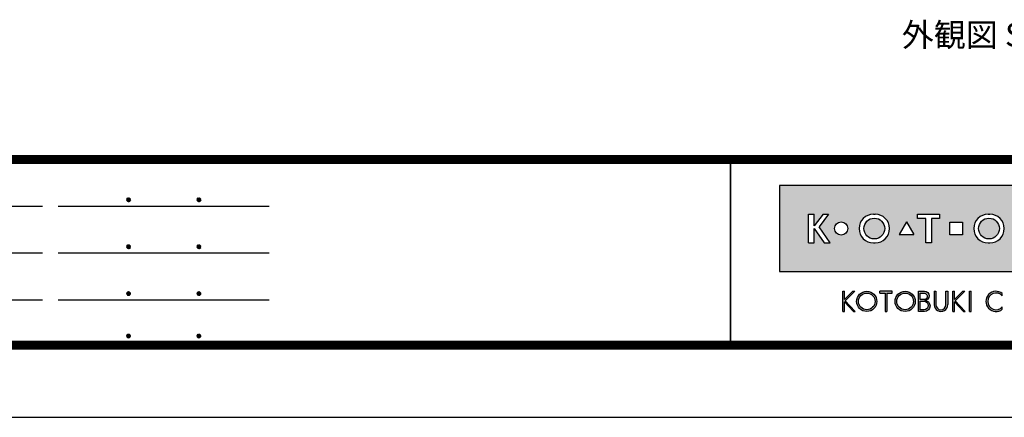
# Model space of a CAD drawing. Extents: x 0 to 6300, y 0 to 4455.
# Drawn here: x 1254 to 3143, y 0 to 763 of the extents above; entities that cross this region are included whole.
import ezdxf
from ezdxf.enums import TextEntityAlignment as Align

# ---------------------------------------------------------------- set-up
doc = ezdxf.new("R2010")
doc.units = 0
doc.header["$LTSCALE"] = 4.5
doc.layers.get('0').update_dxf_attribs({"linetype": 'CONTINUOUS'})
doc.layers.get('DEFPOINTS').update_dxf_attribs({"linetype": 'CONTINUOUS'})
doc.layers.add('P_3TEXT', color=60, linetype='CONTINUOUS')
doc.layers.add('P_5DRAWFRAME', color=104, linetype='CONTINUOUS')
doc.styles.add('BIGFONT', font='simplex.shx', dxfattribs={"bigfont": 'bigfont.shx'})

# ---------------------------------------------------------------- blocks, each defined once
blk = doc.blocks.new('DFP3')
h = blk.add_hatch(color=83)
h.paths.add_polyline_path([(180.7771999999999, 29.65329999999994), (180.7771999999999, 18.64834950495063), (237.7772, 18.64834950495063), (237.7772, 29.65329999999994)])
h.paths.add_polyline_path([(204.1796504950495, 24.95080000000035), (204.1796504950495, 23.35084950495056), (202.5796999999999, 23.35084950495056), (202.5796999999999, 24.95080000000001)], flags=16)
h.paths.add_polyline_path([(207.4712594059405, 25.98498316831709), (207.697001980198, 25.98498316831709, -1), (207.697001980198, 22.31666633663386), (207.4712594059405, 22.31666633663386, -1)], flags=16)
h.paths.add_polyline_path([(208.9103683168316, 24.15082475247547, -1), (206.2578930693068, 24.15082475247547, -1)], flags=0)
h.paths.add_polyline_path([(201.2633386138613, 25.9849831683171), (201.2633386138613, 25.42062673267328), (200.2192792079208, 25.42062673267328), (200.2192792079208, 22.31666633663386), (199.4856158415841, 22.31666633663386), (199.4856158415841, 25.42062673267328), (198.4415564356435, 25.42062673267328), (198.4415564356435, 25.98498316831709)], flags=16)
h.paths.add_polyline_path([(212.4028175742573, 24.15082475247547, -1), (210.7228695544553, 24.15082475247547, -1)], flags=16)
h.paths.add_polyline_path([(197.9543973209085, 23.40117101048351), (196.1069333721607, 23.40117101048351), (197.0306653465346, 25.00112150553295)], flags=16)
h.paths.add_polyline_path([(213.5098732673266, 25.9849831683171), (214.7937841584158, 25.98498316831709, -0.8268396299405429), (215.132258940184, 24.21557239597574, -0.9235794106673716), (214.9811397058823, 22.31666633663386), (213.5098732673266, 22.31666633663386)], flags=16)
h.paths.add_polyline_path([(193.0237346534653, 22.31666633663386), (192.7979920792079, 22.31666633663386, -1), (192.7979920792079, 25.98498316831709), (193.0237346534653, 25.98498316831709, -1)], flags=16)
h.paths.add_polyline_path([(214.1588831683168, 25.47706237623782), (214.6385861386138, 25.47706237623782, -1), (214.6385861386138, 24.46122079207927), (214.1588831683168, 24.46122079207927)], flags=0)
h.paths.add_polyline_path([(214.1588831683168, 23.98151782178226), (214.7373485148514, 23.98151782178226, -1.000000696587788), (214.7373485148514, 22.82458712871313), (214.1588831683167, 22.82458712871313)], flags=0)
h.paths.add_polyline_path([(194.237100990099, 24.15082475247547, -1), (191.5846257425742, 24.15082475247547, -1)], flags=0)
h.paths.add_polyline_path([(216.8470323820617, 23.40117101048351), (217.7707643564355, 25.001121505533), (218.6944963308095, 23.40117101048351)], flags=16)
h.paths.add_polyline_path([(189.5181641089108, 24.15082475247547, -1), (187.8382160891088, 24.15082475247547, -1)], flags=16)
h.paths.add_polyline_path([(219.7177940594059, 25.98498316831709), (220.4514574257425, 25.98498316831709), (220.4514574257425, 23.69933960396035, 1.000000186147331), (222.0880910891088, 23.69933960396035), (222.0880910891088, 25.9849831683171), (222.8217544554455, 25.98498316831709), (222.8217544554455, 23.79810198019809, -0.4142135623730698), (221.3403188118811, 22.31666633663386), (221.1992297029703, 22.31666633663386, -0.4142135623731069), (219.7177940594059, 23.79810198019822)], flags=16)
h.paths.add_polyline_path([(187.0697742574257, 25.98498316831709), (185.8689092457776, 24.35977938264444), (187.267299009901, 22.31666633663386), (186.4772, 22.31666633663386), (185.2073980198019, 24.15082475247546), (185.2073980198019, 22.31666633663386), (184.5019524752474, 22.31666633663385), (184.5019524752474, 25.98498316831709), (185.2073980198019, 25.98498316831709), (185.2073980198019, 24.47750579499151), (186.3492172393709, 25.9849831683171)], flags=16)
h.paths.add_polyline_path([(223.9970267326732, 24.95080000000002), (225.5969772277228, 24.95080000000001), (225.5969772277228, 23.35084950495056), (223.9970267326732, 23.35084950495056)], flags=16)
h.paths.add_polyline_path([(226.687596039604, 25.98498316831709), (227.3930415841584, 25.9849831683171), (227.3930415841584, 24.4775057949916), (228.5348608037275, 25.98498316831709), (229.2554178217821, 25.98498316831709), (228.0545528101339, 24.35977938264445), (229.4529425742574, 22.31666633663386), (228.6628435643564, 22.31666633663386), (227.3930415841584, 24.15082475247553), (227.3930415841584, 22.31666633663386), (226.6875960396039, 22.31666633663386)], flags=16)
h.paths.add_polyline_path([(231.7602433168317, 24.15082475247547, -1), (230.0802952970297, 24.15082475247547, -1)], flags=16)
h.paths.add_polyline_path([(233.4880910891088, 25.9849831683171), (234.1653188118812, 25.98498316831709), (234.1653188118811, 22.31666633663385), (233.4880910891088, 22.31666633663386)], flags=16)
for points in [[(188.8907171647544, 13.53735916098693), (189.1165651408755, 13.53735916098692), (189.1165651408755, 14.76717399791187), (190.2463262212482, 13.53735916098693), (190.4721733674334, 13.53735916098693), (189.1998782596873, 14.92233052091695), (190.3994002936616, 16.11713949004919), (190.1735531486242, 16.11713949004919), (189.1165651408755, 15.06430434153457), (189.1165651408755, 16.12412506081215), (188.8907171647544, 16.12412506081215)], [(193.62009298013, 16.12870630717222), (193.6200929801299, 15.89827044520378), (194.2868303126868, 15.89827044520378), (194.2868303126868, 13.53735252149947), (194.5126782888079, 13.53735252149946), (194.5126782888079, 15.89827044520378), (195.1794156213647, 15.89827044520378), (195.1794156213646, 16.12870630717222)], [(200.7873865153659, 16.1241184213247), (200.5615393691806, 16.1241184213247), (200.5615393691806, 14.41141449004919, 0.9993112080576029), (202.3096508572413, 14.41020999000819), (202.3096508572412, 16.1241184213247), (202.0838037110561, 16.1241184213247), (202.0838037110561, 14.41141449004919, -1), (200.7873865153659, 14.41141449004919)], [(209.2881845934089, 13.81794368446969), (209.2881845934089, 14.12892027475158, -2.667269372855936), (209.2881845934089, 15.53256394704789), (209.2881845934089, 15.84354053732978, 2.071285835562603)]]:
    blk.add_hatch(color=0).paths.add_polyline_path(points)
h = blk.add_hatch(color=0)
h.paths.add_polyline_path([(190.6519715182779, 14.830738791156, 1), (193.2387307786157, 14.830738791156, 1)])
h.paths.add_polyline_path([(193.0128836324305, 14.830738791156, -1.00000013533277), (190.8778186644631, 14.830738791156, -1.00000013533277)], flags=16)
h = blk.add_hatch(color=0)
h.paths.add_polyline_path([(195.5607786528149, 14.830738791156, 1), (198.1475379131527, 14.830738791156, 1)])
h.paths.add_polyline_path([(197.9216907669675, 14.830738791156, -1.00000013533277), (195.7866257990001, 14.830738791156, -1.00000013533277)], flags=16)
h = blk.add_hatch(color=0)
edge = h.paths.add_edge_path(flags=16)
edge.add_line((198.7944098991748, 15.89827044520379), (199.2657164076198, 15.89827127513954))
edge.add_arc((199.2657171527633, 15.47511681969394), 0.4231544554462469, -90.00010089361018, 90.00010089361012, ccw=False)
edge.add_line((199.2657164076198, 15.05196236424835), (198.7944098991748, 15.05196236424835))
edge.add_line((198.7944098991748, 15.05196236424835), (198.7944098991748, 15.89827044520379))
edge = h.paths.add_edge_path(flags=16)
edge.add_line((198.7944098991748, 14.87128448131298), (199.2657164076198, 14.87128448131298))
edge.add_arc((199.2657164076198, 14.31724539424268), 0.5540390870702971, -90, 90, ccw=False)
edge.add_line((199.2657164076198, 13.76320630717238), (198.7944098991748, 13.76320630717238))
edge.add_line((198.7944098991748, 13.76320630717238), (198.7944098991748, 14.87128448131298))
edge = h.paths.add_edge_path()
edge.add_line((198.5685627529896, 16.1241184213247), (199.3334707174625, 16.1241184213247))
edge.add_arc((199.3334707174625, 15.54287112953676), 0.5812472917879354, -90, 90, ccw=False)
edge.add_arc((199.3334707174625, 14.24949149936813), 0.7121323383808971, -90, 90, ccw=False)
edge.add_line((199.3334707174625, 13.53735916098724), (198.5685627529896, 13.53735916098692))
edge.add_line((198.5685627529896, 13.53735916098692), (198.5685627529896, 16.1241184213247))
h = blk.add_hatch(color=0)
h.paths.add_polyline_path([(203.266972828703, 14.92233052091694), (204.4735004932343, 16.1241184213247), (204.247653347049, 16.1241184213247), (203.1836588799552, 15.06430434153459), (203.1836588799553, 16.1241184213247), (202.9712907232867, 16.1241184213247), (202.9712907232867, 13.53735916098692), (203.1836588799553, 13.53735916098692), (203.1836588799552, 14.76717399791191), (204.313419960328, 13.53735916098693), (204.5392679364492, 13.53735916098693)])
h.paths.add_polyline_path([(205.3050016871772, 16.1241184213247), (205.0791545409919, 16.1241184213247), (205.0791545409919, 13.53735916098692), (205.3050016871772, 13.53735916098692)])
at = {"color": 0}
for p, q in [((21.5, 33.5), (408, 33.5)), ((21.5, 33.44999999999982), (408, 33.44999999999982)), ((21.5, 33.40000000000009), (408, 33.40000000000009)), ((21.5, 33.34999999999991), (408, 33.34999999999991)), ((21.5, 33.30000000000018), (408, 33.30000000000018)), ((21.5, 33.25), (408, 33.25)), ((21.5, 33.19999999999982), (408, 33.19999999999982)), ((21.5, 33.15000000000009), (408, 33.15000000000009)), ((21.5, 33.09999999999991), (408, 33.09999999999991)), ((21.5, 33.05000000000018), (408, 33.05000000000018)), ((21.5, 33), (408, 33)), ((21.5, 32.94999999999982), (408, 32.94999999999982)), ((21.5, 32.90000000000009), (408, 32.90000000000009)), ((21.5, 32.84999999999991), (408, 32.84999999999991)), ((21.5, 32.80000000000018), (408, 32.80000000000018)), ((174.4749999999999, 33), (174.4749999999999, 9)), ((174.5250000000001, 33), (174.5250000000001, 9)), ((21.5, 32.75), (408, 32.75)), ((21.5, 32.69999999999982), (408, 32.69999999999982)), ((21.5, 32.65000000000009), (408, 32.65000000000009)), ((21.5, 32.59999999999991), (408, 32.59999999999991)), ((21.5, 32.55000000000018), (408, 32.55000000000018)), ((21.5, 32.5), (408, 32.5)), ((97.25, 27.82499999999982), (97.5, 28.07499999999982)), ((97.25, 27.82499999999982), (97.5, 27.57499999999982)), ((97.25799400000005, 27.76228399999991), (97.56271599999991, 28.06700600000022)), ((97.25799400000005, 27.88771600000018), (97.56271599999991, 27.58299399999987)), ((97.26523899999984, 27.91094999999996), (97.41404999999986, 28.05976099999998)), ((97.26523899999984, 27.73905000000013), (97.41404999999986, 27.59023900000011)), ((97.27747700000009, 27.71105500000021), (97.61394500000006, 28.04752300000018)), ((97.27747700000009, 27.93894499999988), (97.61394500000006, 27.60247699999991)), ((97.30530599999997, 27.66817399999991), (97.65682599999991, 28.01969400000007)), ((97.30530599999997, 27.98182600000018), (97.65682599999991, 27.63030600000002)), ((97.34040899999991, 28.01743399999987), (97.69243400000005, 27.66540900000018)), ((97.34040899999991, 27.63256600000022), (97.69243400000005, 27.98459099999991)), ((97.38275299999987, 28.04580100000021), (97.72080099999994, 27.70775300000014)), ((97.38275299999987, 27.60419899999988), (97.72080099999994, 27.94224699999995)), ((97.4333200000001, 28.06594399999994), (97.74094400000013, 27.75831999999991)), ((97.4333200000001, 27.58405600000015), (97.74094400000013, 27.89168000000018)), ((97.49502400000006, 28.07495000000017), (97.7499499999999, 27.8200240000001)), ((97.49502400000006, 27.57504999999992), (97.7499499999999, 27.82997599999999)), ((97.57824600000004, 28.06244000000015), (97.73743999999988, 27.90324599999985)), ((97.57824600000004, 27.58755999999994), (97.73743999999988, 27.74675399999978)), ((106.25, 27.82499999999982), (106.5, 28.07499999999982)), ((106.25, 27.82499999999982), (106.5, 27.57499999999982)), ((106.2579940000001, 27.76228399999991), (106.5627159999999, 28.06700600000022)), ((106.2579940000001, 27.88771600000018), (106.5627159999999, 27.58299399999987)), ((106.2652390000001, 27.91094999999996), (106.4140499999999, 28.05976099999998)), ((106.2652390000001, 27.73905000000013), (106.4140499999999, 27.59023900000011)), ((106.2774770000001, 27.71105500000021), (106.6139450000001, 28.04752300000018)), ((106.2774770000001, 27.93894499999988), (106.6139450000001, 27.60247699999991)), ((106.305306, 27.66817399999991), (106.6568259999999, 28.01969400000007)), ((106.305306, 27.98182600000018), (106.6568259999999, 27.63030600000002)), ((106.3404089999999, 28.01743399999987), (106.692434, 27.66540900000018)), ((106.3404089999999, 27.63256600000022), (106.692434, 27.98459099999991)), ((106.3827529999999, 28.04580100000021), (106.7208009999999, 27.70775300000014)), ((106.3827529999999, 27.60419899999988), (106.7208009999999, 27.94224699999995)), ((106.4333200000001, 28.06594399999994), (106.7409440000001, 27.75831999999991)), ((106.4333200000001, 27.58405600000015), (106.7409440000001, 27.89168000000018)), ((106.4950240000001, 28.07495000000017), (106.7499499999999, 27.8200240000001)), ((106.4950240000001, 27.57504999999992), (106.7499499999999, 27.82997599999999)), ((106.578246, 28.06244000000015), (106.7374399999999, 27.90324599999985)), ((106.578246, 27.58755999999994), (106.7374399999999, 27.74675399999978)), ((21.5, 27.02500000000009), (86.5, 27.02500000000009)), ((88.5, 27.02500000000009), (115.5, 27.02500000000009)), ((97.25, 21.82499999999982), (97.5, 22.07499999999982)), ((97.25, 21.82499999999982), (97.5, 21.57499999999982)), ((97.25799400000005, 21.76228399999991), (97.56271599999991, 22.06700600000022)), ((97.25799400000005, 21.88771600000018), (97.56271599999991, 21.58299399999987)), ((97.26523899999984, 21.91094999999996), (97.41404999999986, 22.05976099999998)), ((97.26523899999984, 21.73905000000013), (97.41404999999986, 21.59023900000011)), ((97.27747700000009, 21.71105500000021), (97.61394500000006, 22.04752300000018)), ((97.27747700000009, 21.93894499999988), (97.61394500000006, 21.60247699999991)), ((97.30530599999997, 21.66817399999991), (97.65682599999991, 22.01969400000007)), ((97.30530599999997, 21.98182600000018), (97.65682599999991, 21.63030600000002)), ((97.34040899999991, 22.01743399999987), (97.69243400000005, 21.66540900000018)), ((97.34040899999991, 21.63256600000022), (97.69243400000005, 21.98459099999991)), ((97.38275299999987, 22.04580100000021), (97.72080099999994, 21.70775300000014)), ((97.38275299999987, 21.60419899999988), (97.72080099999994, 21.94224699999995)), ((97.4333200000001, 22.06594399999994), (97.74094400000013, 21.75831999999991)), ((97.4333200000001, 21.58405600000015), (97.74094400000013, 21.89168000000018)), ((97.49502400000006, 22.07495000000017), (97.7499499999999, 21.8200240000001)), ((97.49502400000006, 21.57504999999992), (97.7499499999999, 21.82997599999999)), ((97.57824600000004, 22.06244000000015), (97.73743999999988, 21.90324599999985)), ((97.57824600000004, 21.58755999999994), (97.73743999999988, 21.74675399999978)), ((106.25, 21.82499999999982), (106.5, 22.07499999999982)), ((106.25, 21.82499999999982), (106.5, 21.57499999999982)), ((106.2579940000001, 21.76228399999991), (106.5627159999999, 22.06700600000022)), ((106.2579940000001, 21.88771600000018), (106.5627159999999, 21.58299399999987)), ((106.2652390000001, 21.91094999999996), (106.4140499999999, 22.05976099999998)), ((106.2652390000001, 21.73905000000013), (106.4140499999999, 21.59023900000011)), ((106.2774770000001, 21.71105500000021), (106.6139450000001, 22.04752300000018)), ((106.2774770000001, 21.93894499999988), (106.6139450000001, 21.60247699999991)), ((106.305306, 21.66817399999991), (106.6568259999999, 22.01969400000007)), ((106.305306, 21.98182600000018), (106.6568259999999, 21.63030600000002)), ((106.3404089999999, 22.01743399999987), (106.692434, 21.66540900000018)), ((106.3404089999999, 21.63256600000022), (106.692434, 21.98459099999991)), ((106.3827529999999, 22.04580100000021), (106.7208009999999, 21.70775300000014)), ((106.3827529999999, 21.60419899999988), (106.7208009999999, 21.94224699999995)), ((106.4333200000001, 22.06594399999994), (106.7409440000001, 21.75831999999991)), ((106.4333200000001, 21.58405600000015), (106.7409440000001, 21.89168000000018)), ((106.4950240000001, 22.07495000000017), (106.7499499999999, 21.8200240000001)), ((106.4950240000001, 21.57504999999992), (106.7499499999999, 21.82997599999999)), ((106.578246, 22.06244000000015), (106.7374399999999, 21.90324599999985)), ((106.578246, 21.58755999999994), (106.7374399999999, 21.74675399999978)), ((21.5, 21.02500000000009), (86.5, 21.02500000000009)), ((88.5, 21.02500000000009), (115.5, 21.02500000000009)), ((97.25, 15.82499999999982), (97.5, 16.07499999999982)), ((97.25, 15.82499999999982), (97.5, 15.57499999999982)), ((97.25799400000005, 15.76228399999991), (97.56271599999991, 16.06700600000022)), ((97.25799400000005, 15.88771600000018), (97.56271599999991, 15.58299399999987)), ((97.26523899999984, 15.91094999999996), (97.41404999999986, 16.05976099999998)), ((97.26523899999984, 15.73905000000013), (97.41404999999986, 15.59023900000011)), ((97.27747700000009, 15.71105500000021), (97.61394500000006, 16.04752300000018)), ((97.27747700000009, 15.93894499999988), (97.61394500000006, 15.60247699999991)), ((97.30530599999997, 15.66817399999991), (97.65682599999991, 16.01969400000007)), ((97.30530599999997, 15.98182600000018), (97.65682599999991, 15.63030600000002)), ((97.34040899999991, 16.01743399999987), (97.69243400000005, 15.66540900000018)), ((97.34040899999991, 15.63256600000022), (97.69243400000005, 15.98459099999991)), ((97.38275299999987, 16.04580100000021), (97.72080099999994, 15.70775300000014)), ((97.38275299999987, 15.60419899999988), (97.72080099999994, 15.94224699999995)), ((97.4333200000001, 16.06594399999994), (97.74094400000013, 15.75831999999991)), ((97.4333200000001, 15.58405600000015), (97.74094400000013, 15.89168000000018)), ((97.49502400000006, 16.07495000000017), (97.7499499999999, 15.8200240000001)), ((97.49502400000006, 15.57504999999992), (97.7499499999999, 15.82997599999999)), ((97.57824600000004, 16.06244000000015), (97.73743999999988, 15.90324599999985)), ((97.57824600000004, 15.58755999999994), (97.73743999999988, 15.74675399999978)), ((106.25, 15.82499999999982), (106.5, 16.07499999999982)), ((106.25, 15.82499999999982), (106.5, 15.57499999999982)), ((106.2579940000001, 15.76228399999991), (106.5627159999999, 16.06700600000022)), ((106.2579940000001, 15.88771600000018), (106.5627159999999, 15.58299399999987)), ((106.2652390000001, 15.91094999999996), (106.4140499999999, 16.05976099999998)), ((106.2652390000001, 15.73905000000013), (106.4140499999999, 15.59023900000011)), ((106.2774770000001, 15.71105500000021), (106.6139450000001, 16.04752300000018)), ((106.2774770000001, 15.93894499999988), (106.6139450000001, 15.60247699999991)), ((106.305306, 15.66817399999991), (106.6568259999999, 16.01969400000007)), ((106.305306, 15.98182600000018), (106.6568259999999, 15.63030600000002)), ((106.3404089999999, 16.01743399999987), (106.692434, 15.66540900000018)), ((106.3404089999999, 15.63256600000022), (106.692434, 15.98459099999991)), ((106.3827529999999, 16.04580100000021), (106.7208009999999, 15.70775300000014)), ((106.3827529999999, 15.60419899999988), (106.7208009999999, 15.94224699999995)), ((106.4333200000001, 16.06594399999994), (106.7409440000001, 15.75831999999991)), ((106.4333200000001, 15.58405600000015), (106.7409440000001, 15.89168000000018)), ((106.4950240000001, 16.07495000000017), (106.7499499999999, 15.8200240000001)), ((106.4950240000001, 15.57504999999992), (106.7499499999999, 15.82997599999999)), ((106.578246, 16.06244000000015), (106.7374399999999, 15.90324599999985)), ((106.578246, 15.58755999999994), (106.7374399999999, 15.74675399999978)), ((188.8907171647544, 16.12412506081215), (189.1165651408755, 16.12412506081215)), ((188.8907171647544, 13.53735916098692), (188.8907171647544, 16.1241184213247)), ((189.1165651408755, 15.06430434153457), (190.1805596079692, 16.1241184213247)), ((189.1165651408755, 15.06430434153457), (189.1165651408755, 16.1241184213247)), ((189.1998782596873, 14.92233052091694), (190.4064067541544, 16.1241184213247)), ((190.3993937955056, 16.11713949004919), (190.173552458872, 16.11713949004919)), ((190.1805662474568, 16.12412506081215), (190.4064067541544, 16.12412506081215)), ((195.1794156213647, 16.12870630717222), (193.6200929801299, 16.12870630717222)), ((193.6200929801299, 15.89827044520378), (193.6200929801299, 16.1241184213247)), ((193.6200929801299, 15.89827044520378), (194.2868303126868, 15.89827044520378)), ((194.2868303126868, 15.89827044520378), (194.2868303126868, 13.53735916098692)), ((194.5126782888079, 15.89827044520378), (194.5126782888079, 13.53735916098692)), ((194.5126782888079, 15.89827044520378), (195.1794156213647, 15.89827044520378)), ((195.1794156213647, 15.89827044520378), (195.1794156213647, 16.1241184213247)), ((200.5615393691806, 16.1241184213247), (200.5615393691806, 14.41141449004919)), ((200.5615393691806, 16.1241184213247), (200.7873865153659, 16.1241184213247)), ((200.7873865153659, 16.1241184213247), (200.7873865153659, 14.41141449004919)), ((202.0838037110561, 14.41141449004919), (202.0838037110561, 16.1241184213247)), ((202.0838037110561, 16.1241184213247), (202.3096508572413, 16.1241184213247)), ((202.3096508572413, 16.1241184213247), (202.3096508572413, 14.41261899202532)), ((202.9712907232867, 16.1241184213247), (203.1836588799553, 16.1241184213247)), ((202.9712907232867, 13.53735916098692), (202.9712907232867, 16.1241184213247)), ((203.1836588799553, 15.06430434153457), (203.1836588799553, 16.1241184213247)), ((203.1836588799553, 15.06430434153457), (204.247653347049, 16.1241184213247)), ((203.266972828703, 14.92233052091694), (204.4735004932343, 16.1241184213247)), ((204.247653347049, 16.1241184213247), (204.4735004932343, 16.1241184213247)), ((205.0791545409919, 13.53735916098692), (205.0791545409919, 16.1241184213247)), ((205.0791545409919, 16.1241184213247), (205.3050016871772, 16.1241184213247)), ((205.3050016871772, 13.53735916098692), (205.3050016871772, 16.1241184213247)), ((209.2881845934089, 15.53256332522697), (209.2881845934089, 15.84354031998514)), ((21.5, 15.02500000000009), (86.5, 15.02500000000009)), ((88.5, 15.02500000000009), (115.5, 15.02500000000009)), ((189.1165651408755, 14.76717399791187), (190.2463262212482, 13.53735916098692)), ((189.1165651408755, 13.53735916098692), (189.1165651408755, 14.76717399791187)), ((189.1998782596873, 14.92233052091694), (190.4721733674335, 13.53735916098692)), ((203.1836588799553, 13.53735916098692), (203.1836588799553, 14.76717399791187)), ((203.1836588799553, 14.76717399791187), (204.313419960328, 13.53735916098692)), ((203.266972828703, 14.92233052091694), (204.5392679364492, 13.53735916098692)), ((209.2881845934089, 13.81794390181394), (209.2881845934089, 14.12892089657249)), ((188.8907171647544, 13.53735916098692), (189.1165651408755, 13.53735916098692)), ((190.2463262212482, 13.53735916098692), (190.4721733674335, 13.53735916098692)), ((194.2868303126868, 13.53735252149946), (194.5126782888079, 13.53735252149946)), ((202.9712907232867, 13.53735916098692), (203.1836588799553, 13.53735916098692)), ((204.313419960328, 13.53735916098692), (204.5392679364492, 13.53735916098692)), ((205.0791545409919, 13.53735916098692), (205.3050016871772, 13.53735916098692)), ((97.25, 10.40000000000009), (97.5, 10.65000000000009)), ((97.25, 10.40000000000009), (97.5, 10.15000000000009)), ((97.25799400000005, 10.33728400000018), (97.56271599999991, 10.64200600000004)), ((97.25799400000005, 10.462716), (97.56271599999991, 10.15799400000014)), ((97.26523899999984, 10.48595000000023), (97.41404999999986, 10.6347609999998)), ((97.26523899999984, 10.31404999999995), (97.41404999999986, 10.16523899999993)), ((97.27747700000009, 10.28605500000003), (97.61394500000006, 10.622523)), ((97.27747700000009, 10.51394500000015), (97.61394500000006, 10.17747700000018)), ((97.30530599999997, 10.24317400000018), (97.65682599999991, 10.59469399999989)), ((97.30530599999997, 10.556826), (97.65682599999991, 10.20530599999984)), ((97.34040899999991, 10.59243400000014), (97.69243400000005, 10.240409)), ((97.34040899999991, 10.20756600000004), (97.69243400000005, 10.55959100000018)), ((97.38275299999987, 10.62080100000003), (97.72080099999994, 10.28275299999996)), ((97.38275299999987, 10.17919900000015), (97.72080099999994, 10.51724699999977)), ((97.4333200000001, 10.64094399999976), (97.74094400000013, 10.33332000000019)), ((97.4333200000001, 10.15905599999996), (97.74094400000013, 10.46668)), ((97.49502400000006, 10.64994999999999), (97.7499499999999, 10.39502399999992)), ((97.49502400000006, 10.15005000000019), (97.7499499999999, 10.40497599999981)), ((97.57824600000004, 10.63743999999997), (97.73743999999988, 10.47824600000013)), ((97.57824600000004, 10.16256000000021), (97.73743999999988, 10.32175400000006)), ((106.25, 10.40000000000009), (106.5, 10.65000000000009)), ((106.25, 10.40000000000009), (106.5, 10.15000000000009)), ((106.2579940000001, 10.33728400000018), (106.5627159999999, 10.64200600000004)), ((106.2579940000001, 10.462716), (106.5627159999999, 10.15799400000014)), ((106.2652390000001, 10.48595000000023), (106.4140499999999, 10.6347609999998)), ((106.2652390000001, 10.31404999999995), (106.4140499999999, 10.16523899999993)), ((106.2774770000001, 10.28605500000003), (106.6139450000001, 10.622523)), ((106.2774770000001, 10.51394500000015), (106.6139450000001, 10.17747700000018)), ((106.305306, 10.24317400000018), (106.6568259999999, 10.59469399999989)), ((106.305306, 10.556826), (106.6568259999999, 10.20530599999984)), ((106.3404089999999, 10.59243400000014), (106.692434, 10.240409)), ((106.3404089999999, 10.20756600000004), (106.692434, 10.55959100000018)), ((106.3827529999999, 10.62080100000003), (106.7208009999999, 10.28275299999996)), ((106.3827529999999, 10.17919900000015), (106.7208009999999, 10.51724699999977)), ((106.4333200000001, 10.64094399999976), (106.7409440000001, 10.33332000000019)), ((106.4333200000001, 10.15905599999996), (106.7409440000001, 10.46668)), ((106.4950240000001, 10.64994999999999), (106.7499499999999, 10.39502399999992)), ((106.4950240000001, 10.15005000000019), (106.7499499999999, 10.40497599999981)), ((106.578246, 10.63743999999997), (106.7374399999999, 10.47824600000013)), ((106.578246, 10.16256000000021), (106.7374399999999, 10.32175400000006)), ((21.5, 9.75), (408, 9.75)), ((21.5, 9.699999999999818), (408, 9.699999999999818)), ((21.5, 9.650000000000091), (408, 9.650000000000091)), ((21.5, 9.599999999999909), (408, 9.599999999999909)), ((21.5, 9.550000000000182), (408, 9.550000000000182)), ((21.5, 9.5), (408, 9.5)), ((21.5, 9.449999999999818), (408, 9.449999999999818)), ((21.5, 9.400000000000091), (408, 9.400000000000091)), ((21.5, 9.349999999999909), (408, 9.349999999999909)), ((21.5, 9.300000000000182), (408, 9.300000000000182)), ((21.5, 9.25), (408, 9.25)), ((21.5, 9.199999999999818), (408, 9.199999999999818)), ((21.5, 9.150000000000091), (408, 9.150000000000091)), ((21.5, 9.099999999999909), (408, 9.099999999999909)), ((21.5, 9.050000000000182), (408, 9.050000000000182)), ((21.5, 9), (408, 9)), ((21.5, 8.949999999999818), (408, 8.949999999999818)), ((21.5, 8.900000000000091), (408, 8.900000000000091)), ((21.5, 8.849999999999909), (408, 8.849999999999909)), ((21.5, 8.800000000000182), (408, 8.800000000000182)), ((21.5, 8.75), (408, 8.75))]:
    blk.add_line(p, q, dxfattribs=at)
at = {"color": 83}
for p, q in [((184.5019524752474, 25.98498316831709), (185.2073980198019, 25.98498316831709)), ((184.5019524752474, 22.31666633663386), (184.5019524752474, 25.98498316831709)), ((186.3492172393709, 25.98498316831709), (185.2073980198019, 24.47750579499154)), ((185.2073980198019, 24.47750579499154), (185.2073980198019, 25.98498316831709)), ((187.0697742574257, 25.98498316831709), (185.8689092457775, 24.35977938264443)), ((186.3492172393709, 25.98498316831709), (187.0697742574257, 25.98498316831709)), ((192.7979920792079, 25.98498316831709), (193.0237346534653, 25.98498316831709)), ((198.4415564356435, 25.42062673267328), (198.4415564356435, 25.98498316831709)), ((198.4415564356435, 25.98498316831709), (201.2633386138613, 25.98498316831709)), ((199.4856158415841, 25.42062673267328), (198.4415564356435, 25.42062673267328)), ((199.4856158415841, 22.31666633663386), (199.4856158415841, 25.42062673267328)), ((200.2192792079208, 25.42062673267328), (200.2192792079208, 22.31666633663386)), ((201.2633386138613, 25.42062673267328), (200.2192792079208, 25.42062673267328)), ((201.2633386138613, 25.98498316831709), (201.2633386138613, 25.42062673267328)), ((207.4712594059405, 25.98498316831709), (207.697001980198, 25.98498316831709)), ((185.2073980198019, 24.15082475247547), (186.4772, 22.31666633663386)), ((185.2073980198019, 22.31666633663386), (185.2073980198019, 24.15082475247547)), ((187.267299009901, 22.31666633663386), (185.8689092457775, 24.35977938264443)), ((197.0306653465346, 25.00112150553296), (196.1069333721607, 23.40117101048351)), ((197.0306653465346, 25.00112150553296), (197.9543973209085, 23.40117101048351)), ((202.5796999999999, 24.95080000000002), (204.1796504950495, 24.95080000000002)), ((202.5796999999999, 23.35084950495056), (202.5796999999999, 24.95080000000002)), ((204.1796504950495, 24.95080000000002), (204.1796504950495, 23.35084950495056)), ((196.1069333721607, 23.40117101048351), (197.9543973209085, 23.40117101048351)), ((204.1796504950495, 23.35084950495056), (202.5796999999999, 23.35084950495056)), ((184.5019524752474, 22.31666633663386), (185.2073980198019, 22.31666633663386)), ((186.4772, 22.31666633663386), (187.267299009901, 22.31666633663386)), ((192.7979920792079, 22.31666633663386), (193.0237346534653, 22.31666633663386)), ((200.2192792079208, 22.31666633663386), (199.4856158415841, 22.31666633663386)), ((207.4712594059405, 22.31666633663386), (207.697001980198, 22.31666633663386))]:
    blk.add_line(p, q, dxfattribs=at)
blk.add_lwpolyline([(180.7771999999999, 18.64834950495063), (237.7772, 18.64834950495063), (237.7772, 29.65329999999994), (180.7771999999999, 29.65329999999994)], close=True, dxfattribs=at)
at = {"color": 0}
for points in [[(199.3334707174625, 14.96162383774903, -1), (199.3334707174625, 13.53735916098724), (198.5685627529896, 13.53735916098692), (198.5685627529896, 16.1241184213247)], [(198.5685627529896, 16.1241184213247), (199.3334707174625, 16.1241184213247, -1), (199.3334707174625, 14.96162383774882, -0.2926436946032611)], [(198.7944098991748, 15.89827044520379), (199.2657164076198, 15.89827127513954, -1.000001760927264), (199.2657164076198, 15.05196236424835), (198.7944098991748, 15.05196236424835), (198.7944098991748, 15.89827044520379)], [(198.7944098991748, 14.87128448131298), (199.2657164076198, 14.87128448131298, -1), (199.2657164076198, 13.76320630717238), (198.7944098991748, 13.76320630717238), (198.7944098991748, 14.87128448131298)]]:
    blk.add_lwpolyline(points, format="xyb", dxfattribs=at)
at = {"color": 83}
for centre, radius in [((192.9108633663366, 24.15082475247547), 1.326237623762377), ((207.5841306930692, 24.15082475247547), 1.326237623762377), ((188.6781900990098, 24.15082475247547), 0.8399740099009905)]:
    blk.add_circle(centre, radius, dxfattribs=at)
at = {"color": 0}
for centre, radius in [((191.9453511484468, 14.830738791156), 1.2933796301689), ((191.9453511484468, 14.830738791156), 1.067532483983693), ((196.8541582829838, 14.830738791156), 1.2933796301689), ((196.8541582829838, 14.830738791156), 1.067532483983693)]:
    blk.add_circle(centre, radius, dxfattribs=at)
at = {"color": 83}
for centre, start, end in [((192.7979920792079, 24.15082475247547), 90, 270), ((193.0237346534653, 24.15082475247547), 270, 90), ((207.4712594059405, 24.15082475247547), 90, 270), ((207.697001980198, 24.15082475247547), 270, 90)]:
    blk.add_arc(centre, 1.834158415841585, start, end, dxfattribs=at)
at = {"color": 0}
for centre, radius, start, end in [((208.4837725083769, 14.83074211089973), 1.293382949912639, 51.54173800000001, 308.458262), ((208.4837725083769, 14.83074211089973), 1.067535803727432, 41.103548, 318.896452), ((201.4355955281789, 14.41141449004919), 0.8740561589982532, 180, 0.0789570564544175), ((201.435595113211, 14.41141449004919), 0.6482085978451059, 180, 0), ((201.4355955281789, 14.41141449004919), 0.6482081828771116, 180, 0)]:
    blk.add_arc(centre, radius, start, end, dxfattribs=at)
at = {"layer": 'DEFPOINTS', "color": 0}
blk.add_line((0, 0), (420, 0), dxfattribs=at)
at = {"color": 83, "ltscale": 0.5, "style": 'BIGFONT', "flags": 8}
for tag, p in [('REV04', (26.47495122985561, 27.61385740103822)), ('REV03', (26.47495122985561, 21.70454253201979)), ('REV02', (26.47495122985561, 15.57545657700518)), ('REV01', (26.47495122985561, 10.32545657700518))]:
    blk.add_attdef(tag, text='', height=2, dxfattribs=at).set_placement(p, align=Align.BOTTOM_LEFT)
for tag, p in [('REVD4', (80.97889358425684, 27.61385740103822)), ('R4D', (92.67184913363053, 27.61385740103822)), ('R4C', (101.7968241336305, 27.61385740103822)), ('R4A', (110.9218241336305, 27.61385740103822)), ('REVD3', (80.97889358425684, 21.70454253201979)), ('R3D', (92.67184913363053, 21.70454253201979)), ('R3C', (101.7968241336305, 21.70454253201979)), ('R3A', (110.9218241336305, 21.70454253201979)), ('REVD2', (80.97889358425684, 15.57545657700518)), ('R2D', (92.67184913363053, 15.57545657700518)), ('R2C', (101.7968241336305, 15.57545657700518)), ('R2A', (110.9218241336305, 15.57545657700518)), ('REVD1', (80.97889358425684, 10.32545657700518)), ('R1D', (92.67184913363053, 10.32545657700518)), ('R1C', (101.7968241336305, 10.32545657700518)), ('R1A', (110.9218241336305, 10.32545657700518))]:
    blk.add_attdef(tag, text='', height=2, dxfattribs=at).set_placement(p, align=Align.BOTTOM_CENTER)
at = {"color": 83, "style": 'BIGFONT'}
for tag, height, p in [('PROJECT1', 4, (283.3767781158953, 25.59552576656833)), ('DATE', 3, (344.6767368508332, 25.84170330022686)), ('SCALE', 3, (379.6767368508332, 25.84170330022687)), ('PROJECT2', 4, (284.2017368508333, 17.84170330022687)), ('PROJECT3', 4, (284.2017368508333, 10.56670330022678)), ('DWGNO', 3, (358.6767368508332, 10.56670330022678))]:
    blk.add_attdef(tag, text='', height=height, dxfattribs=at).set_placement(p, align=Align.BOTTOM_CENTER)

msp = doc.modelspace()

# ---------------------------------------------------------------- block references
at = {"layer": 'P_5DRAWFRAME', "xscale": 15, "yscale": 15, "zscale": 15}
msp.add_blockref('DFP3', (0, 0), dxfattribs=at)

# ---------------------------------------------------------------- texts
at = {"layer": 'P_3TEXT', "insert": (2946.429813718684, 756.4467783388163), "char_height": 45, "attachment_point": 1, "style": 'BIGFONT'}
msp.add_mtext('外観図 S=1/15', dxfattribs=at)

doc.saveas('drawing.dxf')
